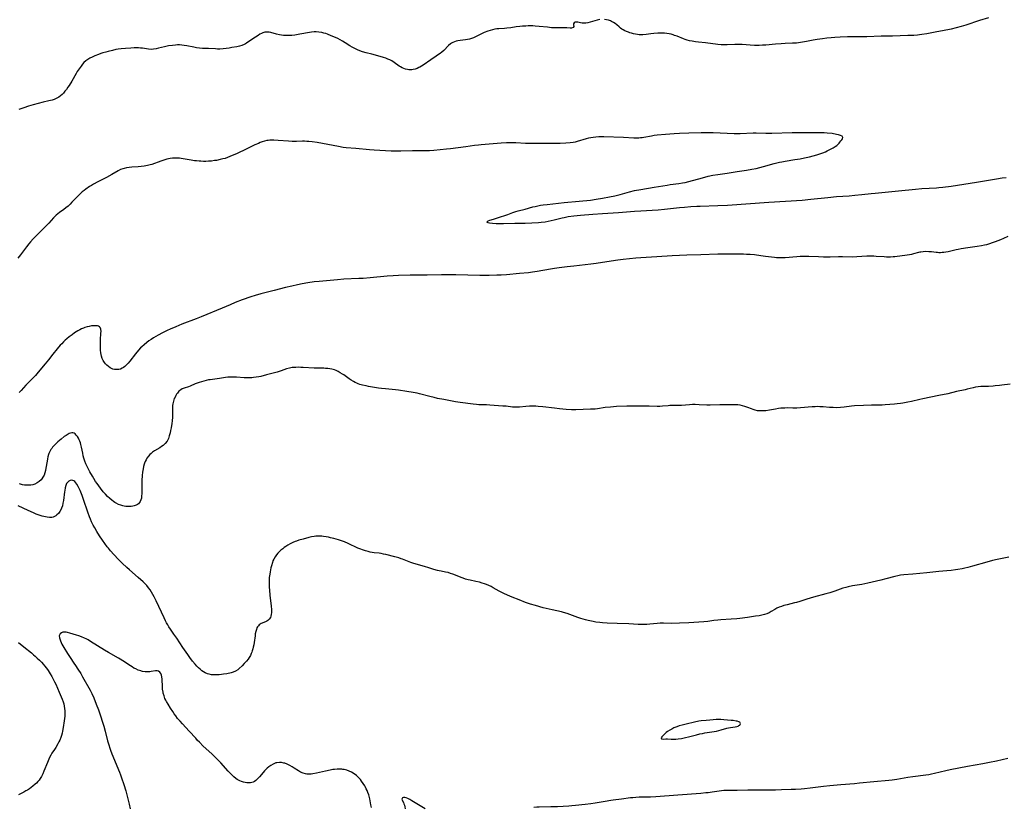
# Model space of a CAD drawing. Units: inches. Extents: x 2065506 to 2070931, y 206365 to 211837.
# Drawn here: x 2066167 to 2066475, y 209726 to 209972 of the extents above; entities that cross this region are included whole.
import ezdxf

# ---------------------------------------------------------------- set-up
doc = ezdxf.new("R2010")
doc.units = ezdxf.units.IN
doc.header["$MEASUREMENT"] = 0
doc.layers.add('c_31_T13S_R19E', color=180, linetype='Continuous')

msp = doc.modelspace()

# ---------------------------------------------------------------- linework, layer by layer
at = {"layer": 'c_31_T13S_R19E', "elevation": 922}
for points in [[(2066440.66, 209798.46), (2066437.84, 209797.7), (2066436.37, 209797.32), (2066432.28, 209796.39), (2066430.37, 209796), (2066427.45, 209795.52), (2066426.16, 209795.25), (2066425.39, 209795.05), (2066424.45, 209794.77), (2066421.94, 209793.87), (2066420.4, 209793.36), (2066419.15, 209793.01), (2066415.34, 209791.99), (2066413.2, 209791.37), (2066411, 209790.69), (2066409.97, 209790.39), (2066409.35, 209790.22), (2066407.11, 209789.66), (2066406.07, 209789.37), (2066405.32, 209789.12), (2066404.59, 209788.85), (2066403.89, 209788.53), (2066403.21, 209788.16), (2066402.11, 209787.52), (2066401.45, 209787.16), (2066400.77, 209786.85), (2066400.01, 209786.58), (2066399.19, 209786.36), (2066398.34, 209786.2), (2066397.24, 209786.03), (2066394.66, 209785.71), (2066392.28, 209785.38), (2066391.4, 209785.27), (2066389.55, 209785.11), (2066386.41, 209784.94), (2066385.48, 209784.87), (2066384.21, 209784.72), (2066382.33, 209784.43), (2066381.01, 209784.3), (2066376.41, 209784.01), (2066373.42, 209783.88), (2066370.97, 209783.84), (2066368.42, 209783.87), (2066367.43, 209783.85), (2066366.52, 209783.79), (2066364.16, 209783.57), (2066363.25, 209783.51), (2066362.33, 209783.48), (2066361.42, 209783.48), (2066360.6, 209783.5), (2066357.69, 209783.66), (2066353.98, 209783.77), (2066350.84, 209783.9), (2066349.42, 209783.99), (2066348.58, 209784.08), (2066347.29, 209784.25), (2066346.46, 209784.4), (2066344.99, 209784.75), (2066344.11, 209784.98), (2066342.62, 209785.4), (2066341.76, 209785.66), (2066340.91, 209785.94), (2066338.4, 209786.87), (2066337.29, 209787.2), (2066336.59, 209787.38), (2066333.67, 209788.02), (2066330.92, 209788.71), (2066328.54, 209789.36), (2066326.92, 209789.86), (2066325.42, 209790.39), (2066323.39, 209791.15), (2066321.24, 209792), (2066319.8, 209792.6), (2066318.66, 209793.13), (2066317.75, 209793.59), (2066317.14, 209793.91), (2066315.26, 209794.97), (2066314.62, 209795.3), (2066313.98, 209795.61), (2066313.23, 209795.95), (2066312.56, 209796.2), (2066311.89, 209796.43), (2066311.02, 209796.68), (2066309.86, 209796.95), (2066308.06, 209797.31), (2066307.51, 209797.44), (2066306.65, 209797.68), (2066305.96, 209797.9), (2066305.27, 209798.14), (2066304.55, 209798.42), (2066302.69, 209799.19), (2066301.98, 209799.45), (2066301.26, 209799.67), (2066300.38, 209799.86), (2066299.04, 209800.09), (2066298.44, 209800.21), (2066297.91, 209800.33), (2066296.76, 209800.66), (2066295.2, 209801.15), (2066293.81, 209801.57), (2066290.55, 209802.48), (2066289.59, 209802.8), (2066289.01, 209803.02), (2066286.95, 209803.86), (2066286.53, 209804.02), (2066285.81, 209804.26), (2066284.57, 209804.61), (2066281.73, 209805.32), (2066281.04, 209805.48), (2066280.35, 209805.61), (2066279.72, 209805.7), (2066278.14, 209805.87), (2066277.47, 209805.97), (2066276.86, 209806.09), (2066276.25, 209806.24), (2066275.45, 209806.47), (2066274.47, 209806.79), (2066273.95, 209806.99), (2066273.07, 209807.36), (2066270.01, 209808.76), (2066268.84, 209809.25), (2066267.9, 209809.61), (2066266.98, 209809.91), (2066265.5, 209810.33), (2066264.52, 209810.58), (2066263.84, 209810.72), (2066263.15, 209810.85), (2066262.36, 209810.97), (2066261.79, 209811.02), (2066261.22, 209811.05), (2066260.47, 209811.05), (2066259.95, 209811.02), (2066259.44, 209810.97), (2066258.55, 209810.83), (2066257.74, 209810.65), (2066255.94, 209810.16), (2066254.57, 209809.77), (2066253.89, 209809.54), (2066253.42, 209809.37), (2066252.74, 209809.09), (2066251.85, 209808.65), (2066251.17, 209808.28), (2066250.52, 209807.86), (2066250.02, 209807.51), (2066249.57, 209807.15), (2066249.01, 209806.67), (2066248.48, 209806.17), (2066248.06, 209805.73), (2066247.66, 209805.27), (2066247.17, 209804.61), (2066246.78, 209803.92), (2066246.54, 209803.39), (2066246.34, 209802.84), (2066246.04, 209801.82), (2066245.89, 209801.2), (2066245.63, 209799.95), (2066245.51, 209799.18), (2066245.39, 209798.16), (2066245.35, 209797.48), (2066245.34, 209796.77), (2066245.35, 209796.05), (2066245.38, 209795.15), (2066245.44, 209794.23), (2066245.59, 209792.68), (2066245.99, 209789.21), (2066246.07, 209788.15), (2066246.08, 209787.66), (2066246.06, 209787.19), (2066245.98, 209786.58), (2066245.87, 209786.12), (2066245.71, 209785.71), (2066245.38, 209785.18), (2066244.93, 209784.76), (2066244.58, 209784.53), (2066244.21, 209784.33), (2066242.88, 209783.75), (2066242.55, 209783.57), (2066242.25, 209783.36), (2066241.98, 209783.09), (2066241.74, 209782.77), (2066241.54, 209782.4), (2066241.35, 209781.92), (2066241.16, 209781.28), (2066241.02, 209780.59), (2066240.93, 209779.98), (2066240.63, 209777.82), (2066240.53, 209777.17), (2066240.39, 209776.44), (2066240.25, 209775.86), (2066240.08, 209775.28), (2066239.93, 209774.82), (2066239.75, 209774.37), (2066239.47, 209773.79), (2066239.15, 209773.22), (2066238.74, 209772.61), (2066238.27, 209772.04), (2066237.57, 209771.27), (2066236.87, 209770.56), (2066236.02, 209769.76), (2066235.51, 209769.34), (2066234.88, 209768.94), (2066234.14, 209768.62), (2066233.46, 209768.41), (2066232.11, 209768.11), (2066231.05, 209767.92), (2066230.42, 209767.83), (2066229.78, 209767.76), (2066228.99, 209767.72), (2066228.16, 209767.72), (2066227.34, 209767.79), (2066226.65, 209767.93), (2066226.09, 209768.11), (2066225.4, 209768.42), (2066224.86, 209768.72), (2066224.34, 209769.05), (2066223.75, 209769.5), (2066223.25, 209769.94), (2066222.77, 209770.43), (2066222.2, 209771.07), (2066221.41, 209772.03), (2066220.57, 209773.14), (2066219.93, 209774.06), (2066218.43, 209776.33), (2066216.48, 209779.2), (2066215.59, 209780.5), (2066214.56, 209781.98), (2066214.06, 209782.72), (2066213.68, 209783.34), (2066213.32, 209784), (2066212.97, 209784.66), (2066212.54, 209785.54), (2066210.08, 209790.82), (2066209.45, 209792.1), (2066209.03, 209792.87), (2066208.62, 209793.57), (2066208.17, 209794.25), (2066207.67, 209794.93), (2066207.11, 209795.61), (2066206.51, 209796.26), (2066205.96, 209796.81), (2066204.45, 209798.18), (2066201.75, 209800.51), (2066200.9, 209801.27), (2066199.48, 209802.6), (2066198.3, 209803.79), (2066196.83, 209805.36), (2066195.79, 209806.53), (2066195.18, 209807.29), (2066194.81, 209807.77), (2066193.31, 209809.86), (2066192.39, 209811.21), (2066191.56, 209812.5), (2066190.89, 209813.64), (2066190.44, 209814.47), (2066189.88, 209815.58), (2066189.53, 209816.37), (2066189.25, 209817.07), (2066188.71, 209818.6), (2066187.42, 209822.5), (2066186.93, 209823.8), (2066186.29, 209825.34), (2066186, 209825.97), (2066185.71, 209826.57), (2066185.32, 209827.25), (2066185, 209827.7), (2066184.64, 209828.08), (2066184.34, 209828.31), (2066184.03, 209828.47), (2066183.64, 209828.54), (2066183.25, 209828.49), (2066182.78, 209828.27), (2066182.34, 209827.86), (2066182.1, 209827.48), (2066181.84, 209826.86), (2066181.65, 209826.14), (2066181.5, 209825.36), (2066181.44, 209824.91), (2066181.12, 209822.2), (2066180.97, 209821.37), (2066180.78, 209820.56), (2066180.52, 209819.8), (2066180.4, 209819.52), (2066180.02, 209818.81), (2066179.56, 209818.18), (2066179.09, 209817.71), (2066178.73, 209817.42), (2066178.34, 209817.19), (2066177.9, 209817.03), (2066177.47, 209816.94), (2066176.76, 209816.9), (2066176.01, 209816.97), (2066175.47, 209817.06), (2066174.96, 209817.17), (2066174.44, 209817.31), (2066173.86, 209817.49), (2066173.23, 209817.7), (2066172.61, 209817.95), (2066171.79, 209818.3), (2066170.13, 209819.05), (2066167.02, 209820.54)], [(2066167.1, 209777.88), (2066168.73, 209776.5), (2066171.1, 209774.59), (2066171.78, 209774.02), (2066172.31, 209773.56), (2066172.96, 209772.95), (2066173.6, 209772.33), (2066174.25, 209771.67), (2066174.87, 209770.99), (2066175.24, 209770.55), (2066175.8, 209769.83), (2066176.34, 209769.08), (2066176.99, 209768.07), (2066177.49, 209767.2), (2066177.92, 209766.41), (2066178.32, 209765.61), (2066178.69, 209764.8), (2066179.74, 209762.31), (2066180.69, 209760.15), (2066181.01, 209759.32), (2066181.21, 209758.69), (2066181.38, 209757.96), (2066181.49, 209757.22), (2066181.55, 209756.47), (2066181.57, 209755.65), (2066181.53, 209754.87), (2066181.45, 209754.09), (2066181.37, 209753.42), (2066181.06, 209751.35), (2066180.84, 209750.21), (2066180.68, 209749.57), (2066180.49, 209748.86), (2066180.26, 209748.16), (2066179.95, 209747.38), (2066179.68, 209746.8), (2066179.38, 209746.24), (2066178.69, 209745.04), (2066178.33, 209744.46), (2066177.53, 209743.27), (2066177.19, 209742.71), (2066176.8, 209741.94), (2066176.13, 209740.42), (2066175.02, 209737.66), (2066174.67, 209736.84), (2066174.27, 209736.05), (2066173.86, 209735.38), (2066173.5, 209734.87), (2066173.11, 209734.4), (2066172.7, 209733.97), (2066172.28, 209733.57), (2066171.58, 209732.98), (2066171.06, 209732.59), (2066170.53, 209732.21), (2066169.88, 209731.78), (2066169.41, 209731.5), (2066168.7, 209731.1), (2066167.7, 209730.6), (2066167.04, 209730.3)]]:
    msp.add_lwpolyline(points, dxfattribs=at)
at = {"layer": 'c_31_T13S_R19E'}
for points in [[(2066348.63, 209972.36, 930), (2066347.8, 209972.2, 930), (2066346.99, 209971.98, 930), (2066345.52, 209971.52, 930), (2066344.87, 209971.37, 930), (2066344.2, 209971.26, 930), (2066343.63, 209971.23, 930), (2066343.08, 209971.25, 930), (2066342.58, 209971.33, 930), (2066341.76, 209971.53, 930), (2066341.34, 209971.58, 930), (2066340.89, 209971.53, 930), (2066340.57, 209971.36, 930), (2066340.39, 209971.07, 930), (2066340.36, 209970.72, 930), (2066340.46, 209970.24, 930), (2066340.3, 209969.95, 930), (2066339.76, 209969.74, 930), (2066339.28, 209969.73, 930), (2066338.28, 209969.8, 930), (2066337.78, 209969.81, 930), (2066335.79, 209969.78, 930), (2066334.89, 209969.78, 930), (2066334.18, 209969.81, 930), (2066333.54, 209969.85, 930), (2066332.24, 209969.96, 930), (2066329.61, 209970.26, 930), (2066328.44, 209970.37, 930), (2066327.7, 209970.41, 930), (2066326.94, 209970.42, 930), (2066326.21, 209970.41, 930), (2066325.48, 209970.37, 930), (2066324.39, 209970.28, 930), (2066323.62, 209970.21, 930), (2066322.47, 209970.07, 930), (2066320.76, 209969.81, 930), (2066319.56, 209969.65, 930), (2066318.82, 209969.59, 930), (2066317.06, 209969.51, 930), (2066316.41, 209969.45, 930), (2066315.8, 209969.35, 930), (2066315.08, 209969.19, 930), (2066314.37, 209969, 930), (2066313.57, 209968.73, 930), (2066312.51, 209968.29, 930), (2066309.81, 209967, 930), (2066309.14, 209966.71, 930), (2066308.53, 209966.47, 930), (2066307.92, 209966.28, 930), (2066307.31, 209966.13, 930), (2066306.61, 209966.01, 930), (2066304.95, 209965.84, 930), (2066304.24, 209965.73, 930), (2066303.72, 209965.6, 930), (2066303.21, 209965.43, 930), (2066302.74, 209965.22, 930), (2066302.28, 209964.97, 930), (2066301.97, 209964.76, 930), (2066301.35, 209964.24, 930), (2066299.83, 209962.76, 930), (2066299.26, 209962.25, 930), (2066298.74, 209961.83, 930), (2066298.2, 209961.43, 930), (2066297.52, 209960.95, 930), (2066295.82, 209959.8, 930), (2066293.45, 209958.15, 930), (2066292.91, 209957.81, 930), (2066292.36, 209957.5, 930), (2066292.09, 209957.37, 930), (2066291.51, 209957.12, 930), (2066290.93, 209956.92, 930), (2066290.34, 209956.77, 930), (2066289.9, 209956.7, 930), (2066289.45, 209956.67, 930), (2066288.97, 209956.69, 930), (2066288.5, 209956.74, 930), (2066287.92, 209956.88, 930), (2066287.35, 209957.07, 930), (2066286.85, 209957.3, 930), (2066286.37, 209957.57, 930), (2066285.96, 209957.83, 930), (2066284.33, 209959.02, 930), (2066283.66, 209959.45, 930), (2066283.03, 209959.79, 930), (2066282.4, 209960.06, 930), (2066281.74, 209960.28, 930), (2066281.07, 209960.49, 930), (2066278.52, 209961.22, 930), (2066277.36, 209961.55, 930), (2066275.63, 209962.01, 930), (2066274.52, 209962.33, 930), (2066273.61, 209962.64, 930), (2066272.97, 209962.9, 930), (2066272.34, 209963.19, 930), (2066271.72, 209963.51, 930), (2066271.24, 209963.78, 930), (2066270.55, 209964.2, 930), (2066269.06, 209965.14, 930), (2066268.24, 209965.63, 930), (2066267.48, 209966.05, 930), (2066266.76, 209966.42, 930), (2066266.04, 209966.76, 930), (2066264.72, 209967.34, 930), (2066263.6, 209967.78, 930), (2066262.99, 209967.98, 930), (2066262.38, 209968.15, 930), (2066261.78, 209968.3, 930), (2066260.89, 209968.45, 930), (2066260.01, 209968.53, 930), (2066259.35, 209968.53, 930), (2066258.57, 209968.45, 930), (2066257.95, 209968.36, 930), (2066254.91, 209967.78, 930), (2066253.37, 209967.55, 930), (2066252.38, 209967.44, 930), (2066251.72, 209967.4, 930), (2066251.06, 209967.38, 930), (2066250.44, 209967.39, 930), (2066249.8, 209967.44, 930), (2066249.2, 209967.51, 930), (2066248.6, 209967.61, 930), (2066247.64, 209967.82, 930), (2066245.9, 209968.3, 930), (2066245.31, 209968.43, 930), (2066244.82, 209968.49, 930), (2066244.43, 209968.49, 930), (2066244.04, 209968.44, 930), (2066243.38, 209968.26, 930), (2066242.91, 209968.05, 930), (2066242.45, 209967.8, 930), (2066241.86, 209967.43, 930), (2066240.27, 209966.36, 930), (2066238.29, 209964.97, 930), (2066237.94, 209964.75, 930), (2066237.57, 209964.56, 930), (2066236.85, 209964.28, 930), (2066236.08, 209964.08, 930), (2066235.26, 209963.9, 930), (2066233.74, 209963.63, 930), (2066232.83, 209963.5, 930), (2066231, 209963.27, 930), (2066229.89, 209963.18, 930), (2066229.18, 209963.17, 930), (2066228.6, 209963.19, 930), (2066226.42, 209963.31, 930), (2066224.5, 209963.39, 930), (2066223.55, 209963.46, 930), (2066222.67, 209963.57, 930), (2066221.87, 209963.71, 930), (2066219.65, 209964.16, 930), (2066218.84, 209964.31, 930), (2066218.11, 209964.41, 930), (2066217.37, 209964.46, 930), (2066216.71, 209964.47, 930), (2066216.05, 209964.43, 930), (2066215.12, 209964.33, 930), (2066213.91, 209964.13, 930), (2066212.63, 209963.85, 930), (2066210.82, 209963.41, 930), (2066210.03, 209963.24, 930), (2066209.26, 209963.12, 930), (2066208.47, 209963.07, 930), (2066207.7, 209963.13, 930), (2066205.81, 209963.43, 930), (2066205.21, 209963.5, 930), (2066204.51, 209963.54, 930), (2066203.23, 209963.53, 930), (2066202.13, 209963.48, 930), (2066200.51, 209963.39, 930), (2066199.16, 209963.25, 930), (2066198.21, 209963.12, 930), (2066197.47, 209962.99, 930), (2066196.39, 209962.77, 930), (2066195.08, 209962.45, 930), (2066194.3, 209962.24, 930), (2066193.42, 209961.97, 930), (2066192.76, 209961.75, 930), (2066192.1, 209961.51, 930), (2066190.88, 209961.01, 930), (2066190.07, 209960.65, 930), (2066189.4, 209960.32, 930), (2066188.76, 209959.95, 930), (2066188.08, 209959.47, 930), (2066187.49, 209958.94, 930), (2066187.03, 209958.42, 930), (2066186.6, 209957.87, 930), (2066186.01, 209957.04, 930), (2066185.43, 209956.15, 930), (2066185.08, 209955.57, 930), (2066183.71, 209953.17, 930), (2066182.86, 209951.78, 930), (2066182.5, 209951.23, 930), (2066182.03, 209950.56, 930), (2066181.58, 209949.98, 930), (2066181.11, 209949.43, 930), (2066180.67, 209948.99, 930), (2066180.19, 209948.57, 930), (2066179.66, 209948.17, 930), (2066179.1, 209947.83, 930), (2066178.65, 209947.6, 930), (2066178.2, 209947.41, 930), (2066177.62, 209947.22, 930), (2066176.59, 209946.97, 930), (2066174.73, 209946.58, 930), (2066173.22, 209946.22, 930), (2066171.67, 209945.78, 930), (2066170.2, 209945.32, 930), (2066168.7, 209944.81, 930), (2066167.2, 209944.25, 930)], [(2066469.92, 209972.91, 930), (2066467.13, 209972.06, 930), (2066462.81, 209970.64, 930), (2066461.4, 209970.22, 930), (2066459.84, 209969.79, 930), (2066458.25, 209969.41, 930), (2066455.59, 209968.85, 930), (2066453.77, 209968.51, 930), (2066450.72, 209967.97, 930), (2066449.12, 209967.7, 930), (2066448.38, 209967.61, 930), (2066447.77, 209967.54, 930), (2066446.59, 209967.45, 930), (2066444.8, 209967.37, 930), (2066439.95, 209967.21, 930), (2066436.42, 209967.15, 930), (2066431.92, 209967.02, 930), (2066427.41, 209966.97, 930), (2066425.87, 209966.94, 930), (2066423.66, 209966.86, 930), (2066422, 209966.76, 930), (2066420.82, 209966.67, 930), (2066419.42, 209966.55, 930), (2066418.11, 209966.4, 930), (2066416.43, 209966.18, 930), (2066415.16, 209965.97, 930), (2066413.12, 209965.55, 930), (2066411.83, 209965.31, 930), (2066410.64, 209965.13, 930), (2066410.02, 209965.06, 930), (2066408.72, 209964.96, 930), (2066406.4, 209964.87, 930), (2066405.24, 209964.81, 930), (2066403.41, 209964.67, 930), (2066400.41, 209964.42, 930), (2066399.33, 209964.35, 930), (2066398.33, 209964.3, 930), (2066397.42, 209964.3, 930), (2066396.91, 209964.31, 930), (2066395.57, 209964.38, 930), (2066393.06, 209964.56, 930), (2066392.08, 209964.59, 930), (2066391.44, 209964.59, 930), (2066390.69, 209964.56, 930), (2066388.37, 209964.44, 930), (2066387.41, 209964.44, 930), (2066386.52, 209964.48, 930), (2066385.44, 209964.57, 930), (2066384.7, 209964.66, 930), (2066382.33, 209965.02, 930), (2066381.57, 209965.11, 930), (2066379.41, 209965.32, 930), (2066378.5, 209965.42, 930), (2066377.38, 209965.59, 930), (2066376.54, 209965.77, 930), (2066375.85, 209965.96, 930), (2066375.25, 209966.15, 930), (2066374.66, 209966.37, 930), (2066372.7, 209967.15, 930), (2066371.93, 209967.44, 930), (2066371.46, 209967.6, 930), (2066370.86, 209967.77, 930), (2066370.27, 209967.91, 930), (2066369.54, 209968.03, 930), (2066368.74, 209968.12, 930), (2066367.94, 209968.16, 930), (2066367.37, 209968.16, 930), (2066366.69, 209968.14, 930), (2066365.4, 209968.03, 930), (2066364.46, 209967.93, 930), (2066363.02, 209967.74, 930), (2066361.99, 209967.64, 930), (2066361.37, 209967.63, 930), (2066360.85, 209967.65, 930), (2066360.33, 209967.71, 930), (2066359.69, 209967.81, 930), (2066359.07, 209967.94, 930), (2066358.46, 209968.1, 930), (2066357.98, 209968.25, 930), (2066357.5, 209968.42, 930), (2066356.94, 209968.64, 930), (2066356.39, 209968.89, 930), (2066355.82, 209969.2, 930), (2066355.5, 209969.4, 930), (2066355.04, 209969.72, 930), (2066354.58, 209970.08, 930), (2066353.86, 209970.71, 930), (2066353.37, 209971.11, 930), (2066352.86, 209971.47, 930), (2066352.25, 209971.81, 930), (2066351.96, 209971.94, 930), (2066351.34, 209972.16, 930), (2066350.69, 209972.31, 930), (2066350.03, 209972.4, 930)], [(2066475.42, 209922.97, 928), (2066474.16, 209922.81, 928), (2066472.43, 209922.55, 928), (2066468.74, 209921.88, 928), (2066466.17, 209921.45, 928), (2066458.31, 209920.29, 928), (2066455.73, 209919.94, 928), (2066454.4, 209919.8, 928), (2066453.67, 209919.74, 928), (2066449.14, 209919.48, 928), (2066447.18, 209919.32, 928), (2066441.82, 209918.77, 928), (2066434.6, 209918.11, 928), (2066433.34, 209917.97, 928), (2066430.41, 209917.62, 928), (2066428.25, 209917.41, 928), (2066426.43, 209917.27, 928), (2066424.42, 209917.15, 928), (2066422.52, 209917, 928), (2066419.82, 209916.73, 928), (2066414.45, 209916.16, 928), (2066411.71, 209915.93, 928), (2066401.39, 209915.27, 928), (2066388.41, 209914.36, 928), (2066385.41, 209914.23, 928), (2066379.95, 209914.04, 928), (2066378.84, 209913.98, 928), (2066377.04, 209913.87, 928), (2066375.02, 209913.72, 928), (2066373.42, 209913.58, 928), (2066368.76, 209913.03, 928), (2066366.82, 209912.85, 928), (2066364.93, 209912.73, 928), (2066361.41, 209912.56, 928), (2066359.42, 209912.44, 928), (2066354.44, 209912.07, 928), (2066349.42, 209911.76, 928), (2066346.4, 209911.51, 928), (2066342.5, 209911.21, 928), (2066340.43, 209910.99, 928), (2066338.68, 209910.74, 928), (2066337.48, 209910.51, 928), (2066336.83, 209910.36, 928), (2066334.3, 209909.69, 928), (2066333.39, 209909.48, 928), (2066332.46, 209909.3, 928), (2066331.51, 209909.16, 928), (2066330.28, 209909.01, 928), (2066329.43, 209908.94, 928), (2066327.31, 209908.79, 928), (2066325.29, 209908.71, 928), (2066322, 209908.7, 928), (2066318.49, 209908.59, 928), (2066317.65, 209908.59, 928), (2066316.24, 209908.62, 928), (2066315.09, 209908.7, 928), (2066314.11, 209908.84, 928), (2066313.75, 209908.92, 928), (2066313.31, 209909.16, 928), (2066313.7, 209909.54, 928), (2066314.23, 209909.74, 928), (2066315.36, 209910.09, 928), (2066317.6, 209910.73, 928), (2066318.95, 209911.15, 928), (2066319.9, 209911.49, 928), (2066321.42, 209912.09, 928), (2066322.39, 209912.42, 928), (2066323.05, 209912.61, 928), (2066325.26, 209913.19, 928), (2066327.64, 209913.85, 928), (2066328.42, 209914.05, 928), (2066329.19, 209914.22, 928), (2066330.05, 209914.38, 928), (2066330.91, 209914.52, 928), (2066332.14, 209914.68, 928), (2066337.41, 209915.28, 928), (2066342.14, 209915.69, 928), (2066345.64, 209916.02, 928), (2066347.41, 209916.25, 928), (2066349.41, 209916.58, 928), (2066351.65, 209917.01, 928), (2066353.25, 209917.37, 928), (2066354.9, 209917.79, 928), (2066357.85, 209918.59, 928), (2066359.39, 209918.95, 928), (2066361.43, 209919.33, 928), (2066365.59, 209920.01, 928), (2066369.57, 209920.7, 928), (2066370.53, 209920.85, 928), (2066373.22, 209921.2, 928), (2066374.41, 209921.39, 928), (2066375.2, 209921.55, 928), (2066376.36, 209921.82, 928), (2066380.61, 209922.97, 928), (2066382.41, 209923.43, 928), (2066383.88, 209923.76, 928), (2066385.44, 209924.05, 928), (2066388.32, 209924.44, 928), (2066391.46, 209924.97, 928), (2066394.4, 209925.35, 928), (2066396.04, 209925.62, 928), (2066397.38, 209925.89, 928), (2066398.54, 209926.16, 928), (2066399.66, 209926.46, 928), (2066403.02, 209927.42, 928), (2066404.73, 209927.84, 928), (2066405.38, 209927.98, 928), (2066406.49, 209928.19, 928), (2066409.47, 209928.64, 928), (2066411.15, 209928.92, 928), (2066412.48, 209929.18, 928), (2066414.06, 209929.54, 928), (2066416.32, 209930.15, 928), (2066417.57, 209930.53, 928), (2066418.19, 209930.75, 928), (2066419.05, 209931.1, 928), (2066419.59, 209931.34, 928), (2066420.85, 209931.99, 928), (2066421.47, 209932.35, 928), (2066422.09, 209932.76, 928), (2066422.55, 209933.1, 928), (2066422.96, 209933.46, 928), (2066423.26, 209933.76, 928), (2066423.54, 209934.07, 928), (2066423.87, 209934.47, 928), (2066424.15, 209934.84, 928), (2066424.35, 209935.17, 928), (2066424.43, 209935.56, 928), (2066424.26, 209935.92, 928), (2066423.76, 209936.2, 928), (2066423.12, 209936.4, 928), (2066422.52, 209936.53, 928), (2066421.17, 209936.75, 928), (2066419.55, 209936.95, 928), (2066418.64, 209937.03, 928), (2066417.59, 209937.06, 928), (2066411.65, 209937.01, 928), (2066408.64, 209936.97, 928), (2066402.24, 209936.8, 928), (2066400.44, 209936.8, 928), (2066397.4, 209936.91, 928), (2066396.44, 209936.9, 928), (2066392.37, 209936.74, 928), (2066391.42, 209936.72, 928), (2066390.5, 209936.73, 928), (2066384, 209936.97, 928), (2066382.41, 209937.01, 928), (2066380.26, 209936.98, 928), (2066376.4, 209936.86, 928), (2066373.41, 209936.8, 928), (2066371.84, 209936.73, 928), (2066370.42, 209936.64, 928), (2066369.13, 209936.52, 928), (2066366.44, 209936.24, 928), (2066365.6, 209936.14, 928), (2066364.76, 209936.01, 928), (2066362.36, 209935.54, 928), (2066361.84, 209935.46, 928), (2066361.32, 209935.4, 928), (2066360.76, 209935.37, 928), (2066360.19, 209935.36, 928), (2066359.23, 209935.38, 928), (2066355.97, 209935.52, 928), (2066349.82, 209935.73, 928), (2066348.24, 209935.73, 928), (2066347.37, 209935.68, 928), (2066346.5, 209935.59, 928), (2066345.77, 209935.46, 928), (2066345.05, 209935.3, 928), (2066344.33, 209935.11, 928), (2066341.53, 209934.3, 928), (2066340.88, 209934.14, 928), (2066340.3, 209934.01, 928), (2066339.34, 209933.87, 928), (2066337.93, 209933.75, 928), (2066336.21, 209933.66, 928), (2066334.8, 209933.63, 928), (2066330.7, 209933.69, 928), (2066327.28, 209933.67, 928), (2066325.42, 209933.72, 928), (2066322.41, 209933.88, 928), (2066321.54, 209933.92, 928), (2066320.37, 209933.93, 928), (2066319.42, 209933.92, 928), (2066317.76, 209933.81, 928), (2066311.54, 209933.28, 928), (2066310.68, 209933.19, 928), (2066309.48, 209933.03, 928), (2066306.78, 209932.63, 928), (2066301.99, 209931.99, 928), (2066300.72, 209931.86, 928), (2066296.72, 209931.52, 928), (2066295.4, 209931.43, 928), (2066294.27, 209931.39, 928), (2066290.07, 209931.36, 928), (2066286.41, 209931.27, 928), (2066285.39, 209931.27, 928), (2066283.41, 209931.33, 928), (2066278.1, 209931.6, 928), (2066276.7, 209931.7, 928), (2066272.37, 209932.11, 928), (2066269.4, 209932.36, 928), (2066268.45, 209932.46, 928), (2066266.94, 209932.7, 928), (2066260.29, 209933.95, 928), (2066258.76, 209934.18, 928), (2066257.74, 209934.29, 928), (2066257.08, 209934.34, 928), (2066256.42, 209934.37, 928), (2066255.77, 209934.37, 928), (2066253.85, 209934.32, 928), (2066252.54, 209934.33, 928), (2066251.36, 209934.39, 928), (2066248.13, 209934.62, 928), (2066246.85, 209934.68, 928), (2066246.23, 209934.69, 928), (2066245.55, 209934.68, 928), (2066245.06, 209934.64, 928), (2066244.57, 209934.57, 928), (2066243.84, 209934.4, 928), (2066243.13, 209934.16, 928), (2066242.56, 209933.95, 928), (2066241.99, 209933.71, 928), (2066240.9, 209933.22, 928), (2066238.42, 209932.05, 928), (2066235.12, 209930.46, 928), (2066233.84, 209929.88, 928), (2066233.11, 209929.57, 928), (2066232.31, 209929.27, 928), (2066231.61, 209929.04, 928), (2066230.9, 209928.84, 928), (2066230.09, 209928.64, 928), (2066228.85, 209928.41, 928), (2066228.32, 209928.33, 928), (2066227.34, 209928.21, 928), (2066226.42, 209928.14, 928), (2066225.56, 209928.1, 928), (2066224.8, 209928.09, 928), (2066224.03, 209928.11, 928), (2066223.44, 209928.15, 928), (2066222.64, 209928.23, 928), (2066222.08, 209928.31, 928), (2066220.99, 209928.48, 928), (2066219.16, 209928.82, 928), (2066217.86, 209929.02, 928), (2066217.36, 209929.07, 928), (2066216.76, 209929.11, 928), (2066215.95, 209929.11, 928), (2066215.14, 209929.06, 928), (2066214.48, 209928.98, 928), (2066213.93, 209928.88, 928), (2066213.38, 209928.76, 928), (2066212.77, 209928.61, 928), (2066212.13, 209928.41, 928), (2066211.5, 209928.2, 928), (2066208.73, 209927.17, 928), (2066208.19, 209927, 928), (2066207.36, 209926.78, 928), (2066206.31, 209926.59, 928), (2066205.36, 209926.46, 928), (2066204.45, 209926.38, 928), (2066202.48, 209926.24, 928), (2066201.62, 209926.16, 928), (2066200.84, 209926.07, 928), (2066200.09, 209925.91, 928), (2066199.7, 209925.8, 928), (2066198.95, 209925.51, 928), (2066198.21, 209925.14, 928), (2066196.22, 209924, 928), (2066194.59, 209923.1, 928), (2066191.9, 209921.74, 928), (2066190.53, 209921.01, 928), (2066189.86, 209920.61, 928), (2066189.29, 209920.24, 928), (2066188.15, 209919.46, 928), (2066187.6, 209919.04, 928), (2066187, 209918.55, 928), (2066186.38, 209918, 928), (2066185.93, 209917.56, 928), (2066184.92, 209916.54, 928), (2066183.78, 209915.34, 928), (2066183.17, 209914.73, 928), (2066182.55, 209914.15, 928), (2066181.88, 209913.57, 928), (2066181.19, 209913.03, 928), (2066179.84, 209912.09, 928), (2066179.32, 209911.7, 928), (2066178.88, 209911.34, 928), (2066178.41, 209910.9, 928), (2066177.96, 209910.43, 928), (2066176.51, 209908.82, 928), (2066175.69, 209907.95, 928), (2066172.44, 209904.68, 928), (2066171.69, 209903.9, 928), (2066170.87, 209903, 928), (2066170.29, 209902.32, 928), (2066169.53, 209901.36, 928), (2066167.69, 209898.92, 928), (2066166.86, 209897.85, 928)], [(2066475.95, 209904.67, 926), (2066474.58, 209904.01, 926), (2066473.71, 209903.62, 926), (2066472.83, 209903.25, 926), (2066471.97, 209902.92, 926), (2066471.12, 209902.62, 926), (2066470.27, 209902.35, 926), (2066469.34, 209902.08, 926), (2066468.64, 209901.91, 926), (2066467.8, 209901.73, 926), (2066466.39, 209901.48, 926), (2066463.44, 209901.12, 926), (2066461.44, 209900.81, 926), (2066460.49, 209900.63, 926), (2066459.88, 209900.49, 926), (2066457.37, 209899.89, 926), (2066456.58, 209899.74, 926), (2066456.02, 209899.66, 926), (2066455.47, 209899.61, 926), (2066454.97, 209899.58, 926), (2066454.48, 209899.58, 926), (2066454.02, 209899.6, 926), (2066453.56, 209899.64, 926), (2066452.17, 209899.82, 926), (2066451.34, 209899.89, 926), (2066450.33, 209899.91, 926), (2066449.58, 209899.87, 926), (2066448.83, 209899.78, 926), (2066448.46, 209899.71, 926), (2066448.04, 209899.61, 926), (2066446.55, 209899.2, 926), (2066445.92, 209899.04, 926), (2066445.27, 209898.91, 926), (2066444.58, 209898.8, 926), (2066440.69, 209898.29, 926), (2066440.14, 209898.24, 926), (2066439.39, 209898.19, 926), (2066438.8, 209898.18, 926), (2066438.09, 209898.2, 926), (2066437.38, 209898.24, 926), (2066434.89, 209898.43, 926), (2066434.15, 209898.47, 926), (2066433.42, 209898.49, 926), (2066432.67, 209898.48, 926), (2066431.93, 209898.45, 926), (2066428.83, 209898.25, 926), (2066427.44, 209898.21, 926), (2066424.39, 209898.31, 926), (2066423.1, 209898.29, 926), (2066420.5, 209898.19, 926), (2066418.41, 209898.19, 926), (2066416.89, 209898.24, 926), (2066413.81, 209898.38, 926), (2066412.41, 209898.39, 926), (2066411.09, 209898.35, 926), (2066410.09, 209898.29, 926), (2066406.43, 209897.99, 926), (2066405.06, 209897.94, 926), (2066404.38, 209897.94, 926), (2066403.7, 209897.97, 926), (2066403.07, 209898.03, 926), (2066400.35, 209898.43, 926), (2066398.85, 209898.64, 926), (2066396.85, 209898.87, 926), (2066395.5, 209898.99, 926), (2066394.41, 209899.06, 926), (2066393.48, 209899.1, 926), (2066389.42, 209899.16, 926), (2066387.52, 209899.17, 926), (2066385.41, 209899.13, 926), (2066380.07, 209898.91, 926), (2066375.74, 209898.8, 926), (2066373.41, 209898.71, 926), (2066371.16, 209898.58, 926), (2066366.4, 209898.24, 926), (2066361.42, 209897.96, 926), (2066359.78, 209897.83, 926), (2066355.83, 209897.45, 926), (2066354.18, 209897.24, 926), (2066349.4, 209896.47, 926), (2066347.47, 209896.2, 926), (2066345.77, 209895.99, 926), (2066340.42, 209895.42, 926), (2066338.41, 209895.17, 926), (2066335.86, 209894.82, 926), (2066334.43, 209894.61, 926), (2066333.14, 209894.4, 926), (2066329.05, 209893.66, 926), (2066327.54, 209893.45, 926), (2066326.27, 209893.31, 926), (2066323.53, 209893.05, 926), (2066319.41, 209892.7, 926), (2066317.81, 209892.6, 926), (2066316.41, 209892.54, 926), (2066314.07, 209892.49, 926), (2066311.08, 209892.5, 926), (2066303.67, 209892.62, 926), (2066299.16, 209892.64, 926), (2066294.72, 209892.58, 926), (2066289.41, 209892.52, 926), (2066285.77, 209892.44, 926), (2066284.07, 209892.39, 926), (2066282.21, 209892.27, 926), (2066276.89, 209891.74, 926), (2066274.66, 209891.55, 926), (2066273.34, 209891.48, 926), (2066268.64, 209891.28, 926), (2066266.66, 209891.14, 926), (2066264.44, 209890.94, 926), (2066260.96, 209890.61, 926), (2066259.42, 209890.43, 926), (2066257.41, 209890.14, 926), (2066255.69, 209889.84, 926), (2066254.15, 209889.55, 926), (2066252.39, 209889.18, 926), (2066250.43, 209888.73, 926), (2066246.92, 209887.81, 926), (2066242.78, 209886.77, 926), (2066240.93, 209886.24, 926), (2066239.57, 209885.8, 926), (2066236.95, 209884.85, 926), (2066234.74, 209884, 926), (2066233.14, 209883.33, 926), (2066230.62, 209882.25, 926), (2066224.15, 209879.57, 926), (2066222.59, 209878.94, 926), (2066218.09, 209877.24, 926), (2066216.16, 209876.45, 926), (2066214.4, 209875.67, 926), (2066213.49, 209875.25, 926), (2066212.03, 209874.54, 926), (2066210.68, 209873.83, 926), (2066209.97, 209873.44, 926), (2066209.28, 209873.02, 926), (2066208.48, 209872.52, 926), (2066207.81, 209872.05, 926), (2066207.14, 209871.56, 926), (2066206.27, 209870.84, 926), (2066205.58, 209870.2, 926), (2066205.22, 209869.84, 926), (2066204.58, 209869.15, 926), (2066203.63, 209868.03, 926), (2066201.8, 209865.69, 926), (2066201.29, 209865.08, 926), (2066200.94, 209864.7, 926), (2066200.58, 209864.35, 926), (2066200.24, 209864.04, 926), (2066199.88, 209863.77, 926), (2066199.4, 209863.47, 926), (2066198.91, 209863.25, 926), (2066198.43, 209863.12, 926), (2066197.95, 209863.06, 926), (2066197.59, 209863.06, 926), (2066197.05, 209863.12, 926), (2066196.52, 209863.25, 926), (2066196.08, 209863.42, 926), (2066195.65, 209863.65, 926), (2066195.13, 209864, 926), (2066194.64, 209864.42, 926), (2066194.25, 209864.84, 926), (2066193.89, 209865.31, 926), (2066193.53, 209865.89, 926), (2066193.24, 209866.51, 926), (2066192.97, 209867.29, 926), (2066192.86, 209867.79, 926), (2066192.77, 209868.3, 926), (2066192.69, 209869.19, 926), (2066192.66, 209870.17, 926), (2066192.66, 209871.1, 926), (2066192.72, 209872.36, 926), (2066192.83, 209874.43, 926), (2066192.84, 209874.98, 926), (2066192.74, 209875.72, 926), (2066192.55, 209876.17, 926), (2066192.32, 209876.43, 926), (2066192.06, 209876.59, 926), (2066191.76, 209876.7, 926), (2066191.39, 209876.76, 926), (2066190.99, 209876.79, 926), (2066190.25, 209876.74, 926), (2066189.84, 209876.69, 926), (2066189.17, 209876.56, 926), (2066188.49, 209876.39, 926), (2066187.79, 209876.17, 926), (2066187.39, 209876.01, 926), (2066186.8, 209875.76, 926), (2066186.21, 209875.47, 926), (2066185.62, 209875.15, 926), (2066184.59, 209874.51, 926), (2066183.83, 209873.98, 926), (2066182.87, 209873.26, 926), (2066182.13, 209872.65, 926), (2066181.65, 209872.23, 926), (2066181.1, 209871.71, 926), (2066180.57, 209871.17, 926), (2066180.13, 209870.69, 926), (2066179.14, 209869.53, 926), (2066177.79, 209867.87, 926), (2066176.44, 209866.16, 926), (2066175.39, 209864.87, 926), (2066173.21, 209862.24, 926), (2066172.38, 209861.28, 926), (2066171.77, 209860.62, 926), (2066169.39, 209858.17, 926), (2066167.92, 209856.58, 926), (2066167.32, 209855.95, 926)], [(2066476.65, 209858.57, 924), (2066474.06, 209858.21, 924), (2066473.36, 209858.12, 924), (2066472.06, 209857.98, 924), (2066471.35, 209857.92, 924), (2066469.96, 209857.84, 924), (2066467.55, 209857.79, 924), (2066466.75, 209857.73, 924), (2066465.9, 209857.61, 924), (2066465.11, 209857.43, 924), (2066463.29, 209856.95, 924), (2066462.65, 209856.8, 924), (2066459.93, 209856.19, 924), (2066457.21, 209855.54, 924), (2066454.41, 209854.99, 924), (2066449.45, 209853.98, 924), (2066448.47, 209853.76, 924), (2066445.91, 209853.13, 924), (2066444.75, 209852.88, 924), (2066443.22, 209852.6, 924), (2066442.45, 209852.5, 924), (2066441.43, 209852.39, 924), (2066440.56, 209852.31, 924), (2066437.69, 209852.07, 924), (2066436.71, 209852.01, 924), (2066435.19, 209851.96, 924), (2066433.36, 209851.92, 924), (2066430.88, 209851.83, 924), (2066428.12, 209851.76, 924), (2066427.2, 209851.67, 924), (2066424.83, 209851.33, 924), (2066423.71, 209851.22, 924), (2066422.63, 209851.18, 924), (2066421.43, 209851.2, 924), (2066420.34, 209851.27, 924), (2066418.36, 209851.45, 924), (2066417.25, 209851.49, 924), (2066416.54, 209851.5, 924), (2066415.82, 209851.49, 924), (2066414.84, 209851.44, 924), (2066411.26, 209851.14, 924), (2066410.1, 209851.07, 924), (2066408.82, 209851.05, 924), (2066407.13, 209851.09, 924), (2066406.38, 209851.08, 924), (2066405.74, 209851.05, 924), (2066405.06, 209850.98, 924), (2066404.39, 209850.9, 924), (2066403.44, 209850.75, 924), (2066401.59, 209850.42, 924), (2066400.42, 209850.25, 924), (2066399.82, 209850.19, 924), (2066399.15, 209850.16, 924), (2066398.48, 209850.18, 924), (2066397.83, 209850.25, 924), (2066397.06, 209850.42, 924), (2066396.5, 209850.59, 924), (2066395.9, 209850.81, 924), (2066394.76, 209851.26, 924), (2066393.83, 209851.59, 924), (2066393.14, 209851.78, 924), (2066392.43, 209851.93, 924), (2066391.72, 209852.03, 924), (2066391.36, 209852.07, 924), (2066391.01, 209852.09, 924), (2066390.11, 209852.12, 924), (2066389.2, 209852.11, 924), (2066386.03, 209852.05, 924), (2066383.07, 209851.96, 924), (2066381.95, 209851.98, 924), (2066379.59, 209852.12, 924), (2066378.32, 209852.15, 924), (2066377.47, 209852.13, 924), (2066376.63, 209852.1, 924), (2066374.04, 209851.9, 924), (2066373.45, 209851.87, 924), (2066371.09, 209851.86, 924), (2066370.46, 209851.85, 924), (2066369.95, 209851.81, 924), (2066368.17, 209851.64, 924), (2066367.35, 209851.58, 924), (2066366.52, 209851.57, 924), (2066363.96, 209851.62, 924), (2066358.8, 209851.65, 924), (2066357, 209851.62, 924), (2066353.8, 209851.51, 924), (2066352.88, 209851.46, 924), (2066351.89, 209851.38, 924), (2066350.3, 209851.19, 924), (2066347.89, 209850.86, 924), (2066347.14, 209850.77, 924), (2066346.4, 209850.71, 924), (2066345.68, 209850.67, 924), (2066343.41, 209850.62, 924), (2066341.1, 209850.55, 924), (2066339.76, 209850.55, 924), (2066338.06, 209850.64, 924), (2066336.04, 209850.81, 924), (2066334.42, 209850.99, 924), (2066330.78, 209851.45, 924), (2066329.3, 209851.59, 924), (2066328.57, 209851.63, 924), (2066327.46, 209851.64, 924), (2066326.66, 209851.61, 924), (2066325.47, 209851.53, 924), (2066323.55, 209851.37, 924), (2066322.99, 209851.34, 924), (2066322.43, 209851.33, 924), (2066321.86, 209851.35, 924), (2066321.3, 209851.39, 924), (2066319.33, 209851.61, 924), (2066318.35, 209851.7, 924), (2066314.22, 209852.01, 924), (2066313.21, 209852.06, 924), (2066310.84, 209852.1, 924), (2066310.07, 209852.15, 924), (2066309.01, 209852.27, 924), (2066304.97, 209852.81, 924), (2066303.57, 209853.03, 924), (2066301.93, 209853.32, 924), (2066299.86, 209853.7, 924), (2066297.91, 209854.09, 924), (2066296.84, 209854.32, 924), (2066295.48, 209854.65, 924), (2066292.26, 209855.53, 924), (2066291.52, 209855.7, 924), (2066290.27, 209855.94, 924), (2066288.28, 209856.25, 924), (2066285.73, 209856.62, 924), (2066284.74, 209856.73, 924), (2066281.62, 209857.05, 924), (2066280.42, 209857.18, 924), (2066279.49, 209857.32, 924), (2066276.37, 209857.83, 924), (2066275.61, 209857.97, 924), (2066274.52, 209858.2, 924), (2066273.68, 209858.45, 924), (2066273.18, 209858.63, 924), (2066272.68, 209858.84, 924), (2066272.19, 209859.06, 924), (2066271.64, 209859.35, 924), (2066270.97, 209859.74, 924), (2066270.33, 209860.16, 924), (2066268.65, 209861.39, 924), (2066268.21, 209861.68, 924), (2066267.55, 209862.08, 924), (2066266.87, 209862.45, 924), (2066266.23, 209862.76, 924), (2066265.71, 209862.97, 924), (2066264.95, 209863.2, 924), (2066264.29, 209863.33, 924), (2066263.62, 209863.41, 924), (2066262.94, 209863.46, 924), (2066262.37, 209863.48, 924), (2066259.43, 209863.53, 924), (2066256, 209863.74, 924), (2066255.2, 209863.78, 924), (2066254.4, 209863.8, 924), (2066253.62, 209863.78, 924), (2066252.54, 209863.7, 924), (2066251.72, 209863.57, 924), (2066250.8, 209863.34, 924), (2066249.11, 209862.72, 924), (2066247.81, 209862.32, 924), (2066246.59, 209861.98, 924), (2066244.49, 209861.44, 924), (2066242.75, 209860.96, 924), (2066242.14, 209860.81, 924), (2066241.32, 209860.66, 924), (2066240.45, 209860.56, 924), (2066239.93, 209860.53, 924), (2066238.9, 209860.5, 924), (2066237.56, 209860.55, 924), (2066235.19, 209860.72, 924), (2066234.29, 209860.75, 924), (2066233.38, 209860.74, 924), (2066232.49, 209860.68, 924), (2066231.71, 209860.59, 924), (2066229.83, 209860.31, 924), (2066226.91, 209859.92, 924), (2066226.4, 209859.83, 924), (2066225.67, 209859.68, 924), (2066224.92, 209859.5, 924), (2066224.2, 209859.29, 924), (2066223.5, 209859.05, 924), (2066222.25, 209858.58, 924), (2066220.64, 209857.9, 924), (2066220.21, 209857.73, 924), (2066218.79, 209857.28, 924), (2066218.19, 209857.02, 924), (2066217.73, 209856.76, 924), (2066217.17, 209856.3, 924), (2066216.68, 209855.74, 924), (2066216.43, 209855.37, 924), (2066216.19, 209854.97, 924), (2066215.95, 209854.5, 924), (2066215.73, 209854, 924), (2066215.44, 209853.2, 924), (2066215.23, 209852.36, 924), (2066215.17, 209851.87, 924), (2066215.13, 209850.99, 924), (2066215.15, 209849.13, 924), (2066215.12, 209848.18, 924), (2066215.04, 209847.04, 924), (2066214.95, 209846.2, 924), (2066214.74, 209844.85, 924), (2066214.59, 209844.09, 924), (2066214.42, 209843.35, 924), (2066214.17, 209842.42, 924), (2066213.87, 209841.61, 924), (2066213.45, 209840.77, 924), (2066212.9, 209840.02, 924), (2066212.3, 209839.42, 924), (2066211.77, 209839.02, 924), (2066211.2, 209838.66, 924), (2066209.58, 209837.74, 924), (2066208.9, 209837.29, 924), (2066208.45, 209836.92, 924), (2066208.1, 209836.58, 924), (2066207.63, 209836.02, 924), (2066207.2, 209835.42, 924), (2066206.93, 209834.94, 924), (2066206.67, 209834.42, 924), (2066206.44, 209833.87, 924), (2066206.32, 209833.52, 924), (2066206.13, 209832.83, 924), (2066205.98, 209832.11, 924), (2066205.82, 209831.05, 924), (2066205.71, 209830.03, 924), (2066205.61, 209828.47, 924), (2066205.58, 209827.26, 924), (2066205.56, 209824.33, 924), (2066205.53, 209823.62, 924), (2066205.44, 209822.95, 924), (2066205.3, 209822.4, 924), (2066205.09, 209821.92, 924), (2066204.84, 209821.53, 924), (2066204.53, 209821.19, 924), (2066204.22, 209820.94, 924), (2066203.87, 209820.74, 924), (2066203.22, 209820.5, 924), (2066202.77, 209820.39, 924), (2066202.3, 209820.33, 924), (2066201.48, 209820.29, 924), (2066201.03, 209820.31, 924), (2066200.58, 209820.36, 924), (2066200.1, 209820.44, 924), (2066199.63, 209820.54, 924), (2066198.99, 209820.74, 924), (2066198.35, 209820.99, 924), (2066197.62, 209821.35, 924), (2066197.19, 209821.6, 924), (2066196.77, 209821.87, 924), (2066196.25, 209822.25, 924), (2066195.56, 209822.83, 924), (2066194.9, 209823.46, 924), (2066194.21, 209824.18, 924), (2066193.55, 209824.94, 924), (2066192.67, 209826.05, 924), (2066191.61, 209827.48, 924), (2066191.13, 209828.18, 924), (2066190.58, 209829.02, 924), (2066190.14, 209829.76, 924), (2066189.36, 209831.17, 924), (2066188.69, 209832.45, 924), (2066188.13, 209833.65, 924), (2066187.81, 209834.47, 924), (2066187.51, 209835.4, 924), (2066187.3, 209836.18, 924), (2066187.12, 209836.96, 924), (2066186.73, 209838.85, 924), (2066186.53, 209839.71, 924), (2066186.4, 209840.19, 924), (2066186.22, 209840.69, 924), (2066186.03, 209841.16, 924), (2066185.78, 209841.67, 924), (2066185.47, 209842.19, 924), (2066185.13, 209842.64, 924), (2066184.76, 209842.99, 924), (2066184.44, 209843.19, 924), (2066184.09, 209843.3, 924), (2066183.73, 209843.33, 924), (2066183.36, 209843.26, 924), (2066182.95, 209843.12, 924), (2066182.54, 209842.91, 924), (2066181.93, 209842.54, 924), (2066181.39, 209842.16, 924), (2066180.4, 209841.39, 924), (2066179.35, 209840.48, 924), (2066178.85, 209840.03, 924), (2066178.17, 209839.34, 924), (2066177.73, 209838.83, 924), (2066177.46, 209838.48, 924), (2066177.21, 209838.11, 924), (2066176.88, 209837.52, 924), (2066176.6, 209836.9, 924), (2066176.49, 209836.58, 924), (2066176.28, 209835.88, 924), (2066176.13, 209835.17, 924), (2066176, 209834.45, 924), (2066175.66, 209832.29, 924), (2066175.52, 209831.61, 924), (2066175.33, 209830.88, 924), (2066175.06, 209830.13, 924), (2066174.71, 209829.44, 924), (2066174.38, 209828.95, 924), (2066174.12, 209828.64, 924), (2066173.57, 209828.13, 924), (2066172.95, 209827.71, 924), (2066172.18, 209827.33, 924), (2066171.56, 209827.14, 924), (2066170.91, 209827.02, 924), (2066170.19, 209826.96, 924), (2066169.51, 209826.97, 924), (2066168.94, 209827.03, 924), (2066168.36, 209827.13, 924), (2066167.39, 209827.37, 924)], [(2066476.28, 209804.48, 922), (2066472.63, 209803.76, 922), (2066471.21, 209803.43, 922), (2066469.42, 209802.96, 922), (2066464.99, 209801.68, 922), (2066463.47, 209801.29, 922), (2066462.5, 209801.06, 922), (2066461.72, 209800.9, 922), (2066460.39, 209800.65, 922), (2066459.66, 209800.54, 922), (2066458.28, 209800.36, 922), (2066456.91, 209800.22, 922), (2066454.43, 209799.99, 922), (2066450.72, 209799.6, 922), (2066446.29, 209799.19, 922), (2066443.46, 209798.96, 922), (2066442.47, 209798.83, 922), (2066441.58, 209798.67, 922), (2066440.66, 209798.46, 922)], [(2066277.32, 209726.38, 920), (2066277.11, 209727.21, 920), (2066276.76, 209729.08, 920), (2066276.66, 209729.46, 920), (2066276.42, 209730.25, 920), (2066276.14, 209731.03, 920), (2066275.91, 209731.6, 920), (2066275.67, 209732.15, 920), (2066275.44, 209732.63, 920), (2066275.19, 209733.09, 920), (2066274.73, 209733.85, 920), (2066274.22, 209734.57, 920), (2066273.86, 209735.03, 920), (2066273.25, 209735.69, 920), (2066272.6, 209736.3, 920), (2066271.91, 209736.86, 920), (2066271.06, 209737.39, 920), (2066270.35, 209737.72, 920), (2066269.57, 209737.98, 920), (2066268.76, 209738.16, 920), (2066268.39, 209738.21, 920), (2066267.99, 209738.25, 920), (2066267.26, 209738.29, 920), (2066266.53, 209738.27, 920), (2066265.79, 209738.22, 920), (2066265.26, 209738.15, 920), (2066264.43, 209738.02, 920), (2066262.92, 209737.69, 920), (2066260.08, 209737.01, 920), (2066258.99, 209736.8, 920), (2066258.48, 209736.74, 920), (2066257.81, 209736.7, 920), (2066257.15, 209736.72, 920), (2066256.68, 209736.8, 920), (2066255.92, 209737.04, 920), (2066255.17, 209737.41, 920), (2066254.53, 209737.79, 920), (2066253.2, 209738.65, 920), (2066252.5, 209739.07, 920), (2066251.75, 209739.49, 920), (2066250.99, 209739.85, 920), (2066250.21, 209740.14, 920), (2066249.91, 209740.22, 920), (2066249.22, 209740.34, 920), (2066248.54, 209740.38, 920), (2066247.74, 209740.3, 920), (2066247.43, 209740.23, 920), (2066246.59, 209739.9, 920), (2066245.85, 209739.47, 920), (2066245.27, 209739.07, 920), (2066244.71, 209738.61, 920), (2066244.3, 209738.23, 920), (2066243.91, 209737.82, 920), (2066243.42, 209737.27, 920), (2066242.34, 209735.94, 920), (2066241.94, 209735.48, 920), (2066241.63, 209735.15, 920), (2066241.2, 209734.76, 920), (2066240.74, 209734.44, 920), (2066240.35, 209734.26, 920), (2066239.93, 209734.12, 920), (2066239.48, 209734.04, 920), (2066238.92, 209734, 920), (2066238.34, 209734.02, 920), (2066237.81, 209734.1, 920), (2066237.28, 209734.22, 920), (2066236.67, 209734.42, 920), (2066236.21, 209734.61, 920), (2066235.76, 209734.84, 920), (2066235.32, 209735.11, 920), (2066234.92, 209735.4, 920), (2066234.33, 209735.87, 920), (2066233.76, 209736.39, 920), (2066233.12, 209737.03, 920), (2066232.5, 209737.69, 920), (2066230.24, 209740.23, 920), (2066229.44, 209741.09, 920), (2066228.63, 209741.93, 920), (2066227.4, 209743.11, 920), (2066224.78, 209745.51, 920), (2066223.55, 209746.7, 920), (2066222.99, 209747.28, 920), (2066222.4, 209747.93, 920), (2066220.39, 209750.19, 920), (2066218.29, 209752.46, 920), (2066217.52, 209753.31, 920), (2066216.77, 209754.17, 920), (2066216.17, 209754.92, 920), (2066215.68, 209755.58, 920), (2066215.22, 209756.26, 920), (2066214.55, 209757.31, 920), (2066213.76, 209758.57, 920), (2066213.29, 209759.39, 920), (2066213.04, 209759.88, 920), (2066212.82, 209760.37, 920), (2066212.51, 209761.21, 920), (2066212.28, 209762.06, 920), (2066212.21, 209762.39, 920), (2066212.07, 209763.32, 920), (2066212.01, 209764.06, 920), (2066211.89, 209766.44, 920), (2066211.82, 209767.11, 920), (2066211.7, 209767.67, 920), (2066211.51, 209768.16, 920), (2066211.2, 209768.62, 920), (2066210.79, 209768.92, 920), (2066210.34, 209769, 920), (2066209.83, 209768.98, 920), (2066208.47, 209768.75, 920), (2066208.12, 209768.71, 920), (2066207.38, 209768.67, 920), (2066206.61, 209768.7, 920), (2066205.83, 209768.81, 920), (2066205.53, 209768.87, 920), (2066205.23, 209768.96, 920), (2066204.46, 209769.24, 920), (2066203.7, 209769.59, 920), (2066203.14, 209769.89, 920), (2066202.58, 209770.21, 920), (2066201.51, 209770.89, 920), (2066200.2, 209771.77, 920), (2066198.31, 209772.97, 920), (2066195.21, 209774.75, 920), (2066193.92, 209775.51, 920), (2066189.61, 209778.16, 920), (2066188.78, 209778.65, 920), (2066188.21, 209778.95, 920), (2066187.66, 209779.21, 920), (2066186.7, 209779.62, 920), (2066185.96, 209779.89, 920), (2066185.22, 209780.14, 920), (2066183.14, 209780.79, 920), (2066182.41, 209780.98, 920), (2066181.92, 209781.07, 920), (2066181.45, 209781.1, 920), (2066180.94, 209781.05, 920), (2066180.49, 209780.91, 920), (2066180.05, 209780.59, 920), (2066179.78, 209779.98, 920), (2066179.85, 209779.31, 920), (2066180.05, 209778.68, 920), (2066180.17, 209778.37, 920), (2066180.4, 209777.86, 920), (2066180.66, 209777.32, 920), (2066181.24, 209776.26, 920), (2066182.34, 209774.42, 920), (2066183.16, 209773.17, 920), (2066184.4, 209771.42, 920), (2066184.92, 209770.66, 920), (2066185.64, 209769.55, 920), (2066186.52, 209768.14, 920), (2066187.08, 209767.17, 920), (2066189.43, 209763, 920), (2066190, 209761.9, 920), (2066190.57, 209760.61, 920), (2066191.37, 209758.59, 920), (2066192.02, 209756.84, 920), (2066192.55, 209755.3, 920), (2066193.38, 209752.7, 920), (2066193.68, 209751.75, 920), (2066194.15, 209750.12, 920), (2066194.89, 209747.19, 920), (2066195.25, 209745.9, 920), (2066195.57, 209744.86, 920), (2066195.76, 209744.28, 920), (2066196.21, 209743.1, 920), (2066198.62, 209737.4, 920), (2066198.96, 209736.52, 920), (2066199.28, 209735.62, 920), (2066199.94, 209733.54, 920), (2066200.55, 209731.52, 920), (2066201.04, 209729.84, 920), (2066201.47, 209728.23, 920), (2066201.68, 209727.32, 920), (2066201.97, 209725.89, 920)], [(2066475.98, 209741.66, 920), (2066472.39, 209740.84, 920), (2066470.27, 209740.39, 920), (2066468.21, 209739.99, 920), (2066463.42, 209739.13, 920), (2066458, 209738.06, 920), (2066456.61, 209737.75, 920), (2066453.05, 209736.9, 920), (2066452.09, 209736.69, 920), (2066451.35, 209736.55, 920), (2066450.34, 209736.4, 920), (2066446.29, 209735.91, 920), (2066444.77, 209735.68, 920), (2066441.33, 209735.1, 920), (2066439.85, 209734.89, 920), (2066438.86, 209734.77, 920), (2066434.15, 209734.36, 920), (2066429.7, 209733.88, 920), (2066428.12, 209733.73, 920), (2066423.8, 209733.41, 920), (2066420.4, 209733.11, 920), (2066418.43, 209732.9, 920), (2066414.25, 209732.36, 920), (2066412.5, 209732.18, 920), (2066411.41, 209732.09, 920), (2066409.63, 209731.98, 920), (2066408.34, 209731.93, 920), (2066405.34, 209731.83, 920), (2066403.41, 209731.79, 920), (2066400.88, 209731.76, 920), (2066397.67, 209731.79, 920), (2066396.34, 209731.79, 920), (2066394.77, 209731.76, 920), (2066391.42, 209731.67, 920), (2066388.63, 209731.67, 920), (2066387.34, 209731.62, 920), (2066386.58, 209731.56, 920), (2066385.82, 209731.48, 920), (2066383.61, 209731.13, 920), (2066382.36, 209730.95, 920), (2066381.65, 209730.88, 920), (2066380.13, 209730.74, 920), (2066372.91, 209730.22, 920), (2066366.11, 209729.67, 920), (2066364.42, 209729.59, 920), (2066361.99, 209729.58, 920), (2066360.82, 209729.55, 920), (2066359.85, 209729.48, 920), (2066358.89, 209729.39, 920), (2066358.11, 209729.3, 920), (2066355.37, 209728.89, 920), (2066352.78, 209728.61, 920), (2066352.02, 209728.51, 920), (2066350.29, 209728.23, 920), (2066347.13, 209727.66, 920), (2066345.82, 209727.46, 920), (2066343.96, 209727.23, 920), (2066341.03, 209726.91, 920), (2066339.88, 209726.81, 920), (2066338.91, 209726.74, 920), (2066335.39, 209726.56, 920), (2066333.32, 209726.5, 920), (2066329.67, 209726.43, 920), (2066328.95, 209726.39, 920), (2066327.97, 209726.3, 920)], [(2066294.03, 209725.96, 920), (2066289.94, 209728.45, 920), (2066289.28, 209728.83, 920), (2066288.62, 209729.14, 920), (2066288.13, 209729.32, 920), (2066287.7, 209729.44, 920), (2066287.33, 209729.48, 920), (2066286.94, 209729.35, 920), (2066286.77, 209728.95, 920), (2066286.87, 209728.58, 920), (2066287.27, 209727.85, 920), (2066287.44, 209727.47, 920), (2066287.58, 209727.03, 920), (2066287.7, 209726.51, 920), (2066287.8, 209725.92, 920)]]:
    msp.add_polyline3d(points, dxfattribs=at)
msp.add_polyline3d([(2066392.25, 209752.07, 920), (2066392.44, 209752.28, 920), (2066392.5, 209752.6, 920), (2066392.3, 209752.94, 920), (2066391.95, 209753.12, 920), (2066391.49, 209753.27, 920), (2066391.18, 209753.34, 920), (2066390.26, 209753.48, 920), (2066389.61, 209753.55, 920), (2066387.33, 209753.72, 920), (2066386.35, 209753.76, 920), (2066385.61, 209753.77, 920), (2066384.87, 209753.76, 920), (2066383.92, 209753.72, 920), (2066382.97, 209753.65, 920), (2066381.76, 209753.54, 920), (2066380.25, 209753.36, 920), (2066379.5, 209753.25, 920), (2066378.19, 209752.99, 920), (2066375.51, 209752.38, 920), (2066374.29, 209752.08, 920), (2066373.34, 209751.81, 920), (2066372.62, 209751.56, 920), (2066371.71, 209751.17, 920), (2066371.04, 209750.83, 920), (2066370.41, 209750.48, 920), (2066369.73, 209750.05, 920), (2066369.3, 209749.73, 920), (2066368.9, 209749.37, 920), (2066368.55, 209749.01, 920), (2066368.22, 209748.66, 920), (2066367.96, 209748.35, 920), (2066367.78, 209748.06, 920), (2066367.83, 209747.74, 920), (2066368.33, 209747.64, 920), (2066369.23, 209747.73, 920), (2066369.71, 209747.74, 920), (2066370.9, 209747.67, 920), (2066371.58, 209747.65, 920), (2066372.32, 209747.67, 920), (2066373.08, 209747.73, 920), (2066374.07, 209747.88, 920), (2066375.35, 209748.16, 920), (2066376.31, 209748.4, 920), (2066378.79, 209749.06, 920), (2066379.86, 209749.33, 920), (2066380.62, 209749.49, 920), (2066381.38, 209749.62, 920), (2066384.25, 209750.05, 920), (2066385.01, 209750.18, 920), (2066385.69, 209750.33, 920), (2066386.5, 209750.55, 920), (2066388.22, 209751.09, 920), (2066388.8, 209751.24, 920), (2066389.42, 209751.35, 920), (2066390.86, 209751.52, 920), (2066391.32, 209751.61, 920), (2066391.76, 209751.76, 920), (2066392.03, 209751.89, 920)], close=True, dxfattribs=at)

doc.saveas('drawing.dxf')
